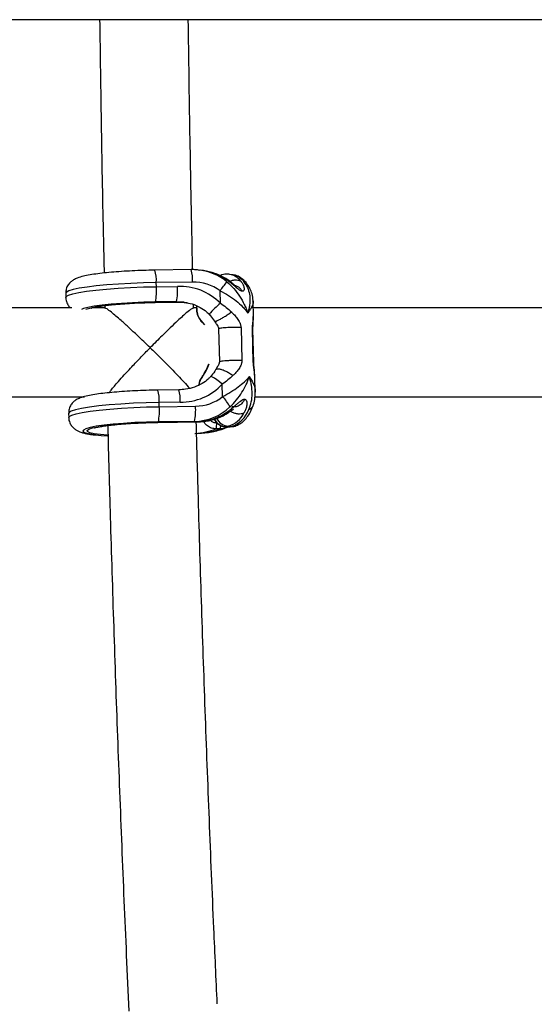
# Model space of a CAD drawing. Units: millimetres. Extents: x -37897 to 37267, y -4611 to 39967.
# Drawn here: x -1574 to -1481, y -2927 to -2750 of the extents above; entities that cross this region are included whole.
import ezdxf

# ---------------------------------------------------------------- set-up
doc = ezdxf.new("R2010")
doc.units = ezdxf.units.MM

msp = doc.modelspace()

# ---------------------------------------------------------------- linework, layer by layer
at = {"color": 7, "linetype": 'Continuous', "lineweight": 25}
for p, q in [((102, -2749.92), (-3240.25, -2749.92)), ((-1543.29, -2794.98), (-1549.83, -2795.08)), ((-1541.07, -2795.16), (-1541.58, -2795.09)), ((-1535.82, -2795.9), (-1536.33, -2795.83)), ((-1543.03, -2797.22), (-1549.57, -2797.31)), ((-1549.56, -2798.06), (-1549.57, -2797.31)), ((-1537.82, -2795.94), (-1537.88, -2795.96)), ((-1565.92, -2799.26), (-1565.9, -2800.01)), ((-1549.56, -2798.06), (-1545.75, -2798)), ((-1538, -2801.04), (-1538.05, -2798.8)), ((-1549.81, -2800.9), (-1545.44, -2800.84)), ((-1549.79, -2800.89), (-1549.81, -2800.9)), ((-1549.79, -2800.89), (-1545.41, -2800.83)), ((-1545.92, -2800.76), (-1549.72, -2800.81)), ((-1545.41, -2800.83), (-1545.92, -2800.76)), ((-1532.04, -2803.41), (-1532.11, -2800.64)), ((-1564.84, -2801.89), (-1622.08, -2801.89)), ((-1558.82, -2801.89), (-1561.19, -2801.89)), ((-1558.87, -2801.46), (-1558.86, -2801.99)), ((-1542.33, -2801.89), (-1542.9, -2801.89)), ((-1542.86, -2801.98), (-1542.87, -2801.29)), ((-1542.34, -2801.52), (-1542.32, -2802.19)), ((-1542.29, -2801.51), (-1542.27, -2802.18)), ((-1474.84, -2801.89), (-1532.08, -2801.89)), ((-1541.5, -2804.17), (-1540.89, -2804.92)), ((-1541.2, -2804.59), (-1541.5, -2804.25)), ((-1539.07, -2804.25), (-1538.82, -2804.66)), ((-1532.07, -2803.57), (-1532.06, -2803.41)), ((-1538.32, -2805.66), (-1538.18, -2811.62)), ((-1534.28, -2805.42), (-1534.14, -2811.39)), ((-1532.06, -2811.68), (-1532.2, -2805.71)), ((-1531.97, -2811.74), (-1532.12, -2805.78)), ((-1538.5, -2812.47), (-1538.83, -2813)), ((-1531.8, -2814.32), (-1531.81, -2814.12)), ((-1531.71, -2817.09), (-1531.78, -2814.32)), ((-1545.51, -2816.65), (-1549.31, -2816.7)), ((-1537.59, -2817.87), (-1537.65, -2815.63)), ((-1621.75, -2817.89), (-1562.53, -2817.89)), ((-1545.25, -2818.88), (-1549.05, -2818.94)), ((-1549.03, -2819.69), (-1549.05, -2818.94)), ((-1531.75, -2817.89), (-1472.53, -2817.89)), ((-1549.03, -2819.69), (-1542.49, -2819.59)), ((-1565.4, -2820.89), (-1565.38, -2821.64)), ((-1549.29, -2822.53), (-1542.18, -2822.43)), ((-1549.27, -2822.52), (-1542.15, -2822.41)), ((-1542.66, -2822.34), (-1549.2, -2822.44)), ((-1542.66, -2822.34), (-1542.15, -2822.41)), ((-1538.01, -2823.69), (-1538.76, -2823.7)), ((-1536.94, -2823.32), (-1536.98, -2823.33)), ((-1536.98, -2823.33), (-1536.27, -2823.34)), ((-1536.54, -2823.2), (-1536.94, -2823.32)), ((-1536.94, -2823.32), (-1536.23, -2823.33)), ((-1536.54, -2823.2), (-1536.03, -2823.27)), ((-1536.23, -2823.33), (-1536.27, -2823.34)), ((-1536.23, -2823.33), (-1536.03, -2823.27)), ((-1535.56, -2823.24), (-1535.36, -2823.18))]:
    msp.add_line(p, q, dxfattribs=at)
at = {"color": 8, "linetype": 'Continuous', "lineweight": 25}
for p, q in [((-1545.41, -2800.83), (-1545.44, -2800.84)), ((-1545.41, -2800.83), (-1544, -2800.93)), ((-1532.15, -2805.78), (-1532.2, -2805.71)), ((-1532.01, -2811.75), (-1532.06, -2811.68)), ((-1549.29, -2822.53), (-1549.27, -2822.52)), ((-1542.18, -2822.43), (-1542.15, -2822.41))]:
    msp.add_line(p, q, dxfattribs=at)
at = {"color": 8, "linetype": 'Continuous', "lineweight": 25, "flags": 128}
for points in [[(-1549.57, -2797.31), (-1551.89, -2797.37), (-1554.18, -2797.46), (-1556.4, -2797.58), (-1558.49, -2797.73), (-1560.39, -2797.92), (-1562.07, -2798.12), (-1563.48, -2798.35), (-1564.59, -2798.59), (-1565.38, -2798.83), (-1565.82, -2799.08), (-1565.92, -2799.26)], [(-1537.88, -2795.96), (-1538.09, -2796.04), (-1538.1, -2796.04)], [(-1565.9, -2800.01), (-1565.83, -2799.85), (-1565.42, -2799.6), (-1564.65, -2799.35), (-1563.55, -2799.11), (-1562.15, -2798.88), (-1560.46, -2798.67), (-1558.55, -2798.49), (-1556.45, -2798.33), (-1554.21, -2798.2), (-1551.9, -2798.11), (-1549.56, -2798.06)], [(-1549.72, -2800.81), (-1551.82, -2800.86), (-1553.88, -2800.94), (-1555.87, -2801.06), (-1557.71, -2801.21), (-1559.36, -2801.38), (-1560.77, -2801.58), (-1561.9, -2801.79), (-1562.72, -2802.01), (-1563.04, -2802.14)], [(-1562.28, -2802.13), (-1562.26, -2802.12), (-1561.59, -2801.9), (-1560.58, -2801.68), (-1559.26, -2801.48), (-1557.68, -2801.3), (-1555.88, -2801.15), (-1553.93, -2801.03), (-1551.87, -2800.94), (-1549.79, -2800.89)], [(-1544.53, -2800.86), (-1544.53, -2800.86), (-1545.92, -2800.76)], [(-1541.27, -2814.19), (-1541.27, -2814.19), (-1541.28, -2814.2), (-1541.28, -2814.2), (-1541.28, -2814.21), (-1541.28, -2814.22), (-1541.27, -2814.23), (-1541.27, -2814.24), (-1541.25, -2814.25)], [(-1537.65, -2815.63), (-1538.15, -2815.22), (-1538.62, -2814.85), (-1539.05, -2814.56), (-1539.4, -2814.35), (-1539.64, -2814.25), (-1539.77, -2814.26), (-1539.77, -2814.26)], [(-1549.05, -2818.94), (-1551.39, -2818.99), (-1553.71, -2819.08), (-1555.94, -2819.21), (-1558.05, -2819.37), (-1559.96, -2819.55), (-1561.64, -2819.76), (-1563.05, -2819.99), (-1564.15, -2820.23), (-1564.91, -2820.48), (-1565.32, -2820.73), (-1565.4, -2820.89)], [(-1565.38, -2821.63), (-1565.28, -2821.45), (-1564.84, -2821.2), (-1564.05, -2820.96), (-1562.94, -2820.72), (-1561.53, -2820.49), (-1559.85, -2820.29), (-1557.95, -2820.11), (-1555.86, -2819.95), (-1553.64, -2819.83), (-1551.35, -2819.74), (-1549.03, -2819.69)], [(-1549.2, -2822.44), (-1551.34, -2822.49), (-1553.45, -2822.57), (-1555.47, -2822.7), (-1557.34, -2822.85), (-1559, -2823.03), (-1560.41, -2823.23), (-1561.52, -2823.45), (-1562.3, -2823.68), (-1562.73, -2823.9), (-1562.8, -2824.13), (-1562.5, -2824.34), (-1561.84, -2824.54), (-1560.85, -2824.71), (-1560, -2824.81)], [(-1558.38, -2824.84), (-1559.66, -2824.73), (-1560.77, -2824.57), (-1561.56, -2824.39), (-1561.99, -2824.18), (-1562.05, -2823.97), (-1561.74, -2823.74), (-1561.07, -2823.52), (-1560.06, -2823.31), (-1558.75, -2823.11), (-1557.16, -2822.93), (-1555.37, -2822.77), (-1553.41, -2822.65), (-1551.35, -2822.56), (-1549.27, -2822.52)], [(-1536.03, -2823.27), (-1535.58, -2823.23), (-1535.36, -2823.18)]]:
    msp.add_lwpolyline(points, dxfattribs=at)
at = {"color": 7, "linetype": 'Continuous', "lineweight": 25, "flags": 128}
for points in [[(-1541.5, -2804.25), (-1541.51, -2804.25), (-1541.52, -2804.24), (-1541.52, -2804.24), (-1541.52, -2804.23), (-1541.52, -2804.21), (-1541.52, -2804.2), (-1541.51, -2804.18), (-1541.5, -2804.17)], [(-1536.23, -2823.33), (-1535.78, -2823.29), (-1535.56, -2823.24)], [(-1560, -2824.81), (-1559.54, -2824.86), (-1558.4, -2824.95)], [(-1542.21, -2824.56), (-1542.14, -2824.55), (-1541.42, -2824.46)]]:
    msp.add_lwpolyline(points, dxfattribs=at)
at = {"color": 8, "linetype": 'Continuous', "lineweight": 25}
for centre, radius, start, end in [((-1555.16, -2796.83), 5.61, 355.0994, 18.236), ((-1548.63, -2796.74), 5.61, 355.1051, 18.2259), ((-1542.85, -2804.44), 9.44, 50.2362, 83.0384), ((-1536.84, -2798.94), 3.15, 36.4041, 80.5855), ((-1536.46, -2799.29), 3.45, 28.1221, 79.3811), ((-1534.14, -2799.17), 1.67, 27.9907, 64.3384), ((-1514.59, -2827.52), 35.35, 131.471, 136.0841), ((-1542.28, -2802.25), 0.0753, 84.4681, 120.0987), ((-1554.64, -2818.46), 5.61, 355.1051, 18.2259), ((-1550.84, -2818.41), 5.61, 355.1051, 18.2259), ((-1533.31, -2818.95), 1.33, 289.0003, 338.0338), ((-1536.85, -2820.87), 2.45, 205.4031, 267.9721), ((-1536.45, -2820.75), 2.45, 204.6754, 267.9599), ((-1543.37, -2811.16), 13.36, 273.3489, 290.2086), ((-1542.38, -2812.32), 12.17, 274.5318, 291.0512), ((-1540.09, -2823.15), 2.15, 345.5362, 2.1137)]:
    msp.add_arc(centre, radius, start, end, dxfattribs=at)
at = {"color": 7, "linetype": 'Continuous', "lineweight": 25}
for centre, radius, start, end in [((-1542.38, -2804.66), 9.59, 56.3549, 82.1465), ((-1542.81, -2805.16), 7.94, 53.24, 91.6164), ((-1670.51, -2695.02), 168.26, 321.9226, 322.6147), ((-1559.24, -2798.86), 9.72, 348.4169, 4.7166), ((-1555.44, -2798.8), 9.72, 348.4169, 4.7166), ((-1545.33, -2808.36), 10.36, 44.9514, 92.3311), ((-1542.3, -2801.58), 0.0753, 84.4681, 120.0987), ((-1542.31, -2802.17), 0.0205, 228.0179, 275.0562), ((-1539.22, -2802.18), 3.08, 180.2777, 222.3275), ((-1539.29, -2802.16), 2.98, 180.2763, 222.3162), ((-1547.48, -2809.45), 7.82, 322.6526, 341.0947), ((-1547.56, -2809.44), 7.94, 322.6506, 341.3379), ((-1538.53, -2816.27), 3.42, 142.7975, 171.4166), ((-1538.61, -2816.26), 3.31, 142.8149, 171.8817), ((-1545.15, -2808.62), 10.26, 269.4213, 316.9294), ((-1542.48, -2811.78), 7.81, 269.9318, 308.7489), ((-1545.37, -2824.81), 10.43, 29.1353, 41.7443), ((-1558.72, -2820.48), 9.72, 348.4169, 4.7166), ((-1552.18, -2820.39), 9.72, 348.4169, 4.7166), ((-1542.89, -2812.63), 9.71, 271.3546, 312.9819), ((-1542.42, -2812.57), 9.85, 271.5396, 306.9646), ((-1537.62, -2818.47), 5.06, 288.2818, 339.8062), ((-1537.86, -2818.81), 4.58, 286.6712, 333.9357), ((-1542.56, -2822.92), 3.89, 348.4169, 4.7166)]:
    msp.add_arc(centre, radius, start, end, dxfattribs=at)
for points, knots in [([(-1559.79, -2749.92), (-1559.72, -2754.86), (-1559.56, -2766.47), (-1559.3, -2781.69), (-1559.07, -2791.96), (-1558.99, -2795.59)], [0, 0, 0, 0, 0.324401, 0.761122, 1, 1, 1, 1]), ([(-1543.01, -2794.84), (-1543.11, -2789.95), (-1543.35, -2778.45), (-1543.61, -2763.48), (-1543.74, -2753.38), (-1543.79, -2749.92)], [0, 0, 0, 0, 0.3264815, 0.7693113, 1, 1, 1, 1]), ([(-1549.83, -2795.08), (-1550.19, -2795.09), (-1551.22, -2795.1), (-1552.93, -2795.16), (-1554.91, -2795.25), (-1556.81, -2795.38), (-1558.57, -2795.54), (-1560.17, -2795.72), (-1561.57, -2795.92), (-1562.8, -2796.17), (-1563.71, -2796.43), (-1564.43, -2796.75), (-1565.02, -2797.17), (-1565.51, -2797.72), (-1565.87, -2798.44), (-1565.89, -2798.98), (-1565.9, -2799.24)], [0, 0, 0, 0, 0.0463298, 0.1346213, 0.2230232, 0.3115889, 0.4005089, 0.4900929, 0.5809473, 0.6745295, 0.7756602, 0.8409293, 0.8812652, 0.9218835, 0.9630991, 1, 1, 1, 1]), ([(-1541.72, -2795.11), (-1542.01, -2795.06), (-1542.54, -2794.98), (-1543.06, -2794.98), (-1543.29, -2794.98)], [0, 0, 0, 0, 0.567121, 1, 1, 1, 1]), ([(-1537.04, -2796.6), (-1537.34, -2796.43), (-1538.15, -2795.97), (-1539.33, -2795.5), (-1540.22, -2795.34), (-1540.53, -2795.29)], [0, 0, 0, 0, 0.279279, 0.744304, 1, 1, 1, 1]), ([(-1536.28, -2795.87), (-1536.41, -2795.84), (-1536.86, -2795.74), (-1537.42, -2795.83), (-1537.81, -2795.94), (-1537.88, -2795.96)], [0, 0, 0, 0, 0.242465, 0.864206, 1, 1, 1, 1]), ([(-1534.07, -2798.88), (-1534.09, -2798.88), (-1534.13, -2798.88), (-1534.18, -2798.86), (-1534.25, -2798.83), (-1534.33, -2798.79), (-1534.53, -2798.68), (-1534.84, -2798.45), (-1535.25, -2798.1), (-1535.65, -2797.76), (-1536.04, -2797.44), (-1536.39, -2797.16), (-1536.68, -2796.95), (-1536.9, -2796.79), (-1537.01, -2796.72), (-1537.07, -2796.68)], [0, 0, 0, 0, 0.02289, 0.046102, 0.069787, 0.104767, 0.140854, 0.286048, 0.428293, 0.561804, 0.683825, 0.796142, 0.900749, 0.949961, 1, 1, 1, 1]), ([(-1535.46, -2797.82), (-1535.46, -2797.82), (-1535.45, -2797.81), (-1535.48, -2797.77), (-1535.57, -2797.68), (-1535.85, -2797.44), (-1536.34, -2797.06), (-1536.79, -2796.76), (-1537.04, -2796.6)], [0, 0, 0, 0, 0.022115, 0.07256, 0.184201, 0.316033, 0.631213, 1, 1, 1, 1]), ([(-1536.81, -2797.19), (-1536.37, -2797.56), (-1535.96, -2797.97), (-1535.2, -2798.84), (-1534.84, -2799.31), (-1534.21, -2800.26), (-1533.93, -2800.76), (-1533.56, -2801.52), (-1533.45, -2801.77), (-1533.29, -2802.16), (-1533.24, -2802.29), (-1533.14, -2802.55), (-1533.1, -2802.68), (-1533.06, -2802.81)], [0, 0, 0, 0, 0.25, 0.25, 0.5, 0.5, 0.75, 0.75, 0.875, 0.875, 0.9375, 0.9375, 1, 1, 1, 1]), ([(-1532.67, -2798.39), (-1532.79, -2798.17), (-1533.09, -2797.63), (-1533.71, -2796.9), (-1534.56, -2796.29), (-1535.3, -2795.95), (-1535.74, -2795.94), (-1535.85, -2795.93)], [0, 0, 0, 0, 0.173264, 0.445701, 0.691445, 0.926551, 1, 1, 1, 1]), ([(-1534.31, -2797.07), (-1534.28, -2797.1), (-1534.23, -2797.17), (-1534.13, -2797.31), (-1534.01, -2797.5), (-1533.88, -2797.75), (-1533.78, -2798.02), (-1533.72, -2798.31), (-1533.72, -2798.6), (-1533.79, -2798.78), (-1533.89, -2798.86), (-1533.94, -2798.88), (-1534, -2798.89), (-1534.05, -2798.89), (-1534.07, -2798.88)], [0, 0, 0, 0, 0.050036, 0.099253, 0.203863, 0.316182, 0.438207, 0.571721, 0.713969, 0.859166, 0.895243, 0.930235, 0.965559, 1, 1, 1, 1]), ([(-1538.05, -2798.8), (-1537.52, -2799.05), (-1537.01, -2799.34), (-1536.04, -2799.94), (-1535.57, -2800.27), (-1534.73, -2800.96), (-1534.34, -2801.31), (-1533.81, -2801.87), (-1533.64, -2802.05), (-1533.41, -2802.34), (-1533.34, -2802.43), (-1533.19, -2802.62), (-1533.12, -2802.72), (-1533.06, -2802.81)], [0, 0, 0, 0, 0.25, 0.25, 0.5, 0.5, 0.75, 0.75, 0.875, 0.875, 0.9375, 0.9375, 1, 1, 1, 1]), ([(-1534.07, -2798.88), (-1534.19, -2798.71), (-1534.43, -2798.35), (-1534.93, -2797.96), (-1535.33, -2797.89), (-1535.52, -2797.86)], [0, 0, 0, 0, 0.313631, 0.682502, 1, 1, 1, 1]), ([(-1533.42, -2797.67), (-1533.19, -2798.01), (-1533.02, -2798.39), (-1532.78, -2799.18), (-1532.71, -2799.61), (-1532.66, -2800.48), (-1532.68, -2800.93), (-1532.77, -2801.63), (-1532.82, -2801.86), (-1532.89, -2802.22), (-1532.92, -2802.34), (-1532.99, -2802.57), (-1533.02, -2802.69), (-1533.06, -2802.81)], [0, 0, 0, 0, 0.25, 0.25, 0.5, 0.5, 0.75, 0.75, 0.875, 0.875, 0.9375, 0.9375, 1, 1, 1, 1]), ([(-1532.12, -2800.65), (-1532.12, -2800.61), (-1532.09, -2800.18), (-1532.23, -2799.39), (-1532.54, -2798.71), (-1532.67, -2798.39)], [0, 0, 0, 0, 0.0563934, 0.5632001, 1, 1, 1, 1]), ([(-1565.89, -2799.99), (-1565.89, -2800.03), (-1565.93, -2800.35), (-1565.73, -2800.94), (-1565.4, -2801.56), (-1565.14, -2801.8), (-1565.04, -2801.89)], [0, 0, 0, 0, 0.042382, 0.439539, 0.7867, 1, 1, 1, 1]), ([(-1561.29, -2801.91), (-1561.3, -2801.91), (-1561.33, -2801.93), (-1561.19, -2801.87), (-1560.86, -2801.79), (-1560.21, -2801.65), (-1559.26, -2801.5), (-1558.02, -2801.35), (-1556.53, -2801.21), (-1554.86, -2801.09), (-1553.06, -2800.99), (-1551.35, -2800.93), (-1550.27, -2800.91), (-1549.81, -2800.9)], [0, 0, 0, 0, 0.002507, 0.06412, 0.140961, 0.232995, 0.336569, 0.447203, 0.561676, 0.678171, 0.795735, 0.913848, 1, 1, 1, 1]), ([(-1545.44, -2800.84), (-1545.17, -2800.84), (-1544.66, -2800.84), (-1544.16, -2800.93), (-1543.92, -2800.98)], [0, 0, 0, 0, 0.524887, 1, 1, 1, 1]), ([(-1544.55, -2800.89), (-1544.19, -2800.94), (-1543.31, -2801.05), (-1542.01, -2801.56), (-1540.85, -2802.23), (-1540.28, -2802.79), (-1540.05, -2803.01)], [0, 0, 0, 0, 0.2146579, 0.5295487, 0.8165025, 1, 1, 1, 1]), ([(-1550.67, -2809.06), (-1550.68, -2809.05), (-1551.06, -2808.68), (-1551.83, -2807.94), (-1553.1, -2806.74), (-1554.49, -2805.45), (-1556.14, -2803.96), (-1557.54, -2802.76), (-1558.51, -2802.01), (-1558.71, -2801.93), (-1558.81, -2801.9)], [0, 0, 0, 0, 0.001231, 0.110587, 0.221281, 0.371146, 0.524815, 0.740528, 0.878031, 1, 1, 1, 1]), ([(-1542.92, -2801.91), (-1543, -2801.94), (-1543.2, -2802.01), (-1544.14, -2802.77), (-1545.48, -2803.98), (-1547.06, -2805.47), (-1548.71, -2807.08), (-1549.95, -2808.32), (-1550.67, -2809.05), (-1550.67, -2809.06)], [0, 0, 0, 0, 0.124086, 0.266106, 0.483789, 0.631553, 0.783502, 0.998749, 1, 1, 1, 1]), ([(-1536.01, -2802.61), (-1535.96, -2802.66), (-1535.87, -2802.74), (-1535.69, -2802.92), (-1535.37, -2803.26), (-1535.02, -2803.68), (-1534.7, -2804.15), (-1534.52, -2804.48), (-1534.41, -2804.76), (-1534.34, -2804.98), (-1534.29, -2805.2), (-1534.28, -2805.35), (-1534.28, -2805.42)], [0, 0, 0, 0, 0.057825, 0.11074, 0.226244, 0.472428, 0.603316, 0.737066, 0.806391, 0.87009, 0.936296, 1, 1, 1, 1]), ([(-1540.06, -2803.01), (-1539.97, -2803.11), (-1539.6, -2803.5), (-1539.3, -2803.93), (-1539.07, -2804.25)], [0, 0, 0, 0, 0.252364, 1, 1, 1, 1]), ([(-1538.81, -2804.66), (-1538.78, -2804.71), (-1538.67, -2804.89), (-1538.51, -2805.14), (-1538.35, -2805.42), (-1538.33, -2805.59), (-1538.32, -2805.66)], [0, 0, 0, 0, 0.1584126, 0.5715097, 0.8320841, 1, 1, 1, 1]), ([(-1532.12, -2805.78), (-1532.12, -2805.67), (-1532.12, -2805.45), (-1532.11, -2805.01), (-1532.06, -2804.33), (-1532.05, -2803.82), (-1532.04, -2803.49)], [0, 0, 0, 0, 0.127543, 0.254156, 0.508397, 1, 1, 1, 1]), ([(-1534.28, -2805.42), (-1534.6, -2805.4), (-1535, -2805.39), (-1535.83, -2805.39), (-1536.26, -2805.41), (-1537.07, -2805.45), (-1537.43, -2805.49), (-1538.01, -2805.56), (-1538.22, -2805.61), (-1538.32, -2805.66)], [0, 0, 0, 0, 0.25, 0.25, 0.5, 0.5, 0.75, 0.75, 1, 1, 1, 1]), ([(-1558.07, -2817.17), (-1557.96, -2817.02), (-1557.61, -2816.54), (-1556.29, -2815), (-1554.47, -2813), (-1552.48, -2810.91), (-1551.29, -2809.68), (-1550.68, -2809.06), (-1550.67, -2809.06)], [0, 0, 0, 0, 0.096771, 0.309323, 0.594853, 0.79365, 0.998586, 1, 1, 1, 1]), ([(-1550.67, -2809.06), (-1550.67, -2809.06), (-1550.03, -2809.68), (-1548.74, -2810.94), (-1546.67, -2813.03), (-1544.79, -2814.98), (-1543.89, -2816), (-1543.56, -2816.38)], [0, 0, 0, 0, 0.001612, 0.239794, 0.484985, 0.81249, 1, 1, 1, 1]), ([(-1538.18, -2811.62), (-1538.19, -2811.7), (-1538.22, -2812.01), (-1538.38, -2812.27), (-1538.5, -2812.47)], [0, 0, 0, 0, 0.269133, 1, 1, 1, 1]), ([(-1534.14, -2811.39), (-1534.35, -2811.37), (-1534.63, -2811.36), (-1535.16, -2811.36), (-1535.35, -2811.36), (-1535.77, -2811.36), (-1535.99, -2811.37), (-1536.44, -2811.39), (-1536.66, -2811.4), (-1537.09, -2811.44), (-1537.3, -2811.46), (-1537.65, -2811.5), (-1537.8, -2811.52), (-1538.04, -2811.57), (-1538.12, -2811.6), (-1538.18, -2811.62)], [0, 0, 0, 0, 0.25, 0.25, 0.375, 0.375, 0.5, 0.5, 0.625, 0.625, 0.75, 0.75, 0.875, 0.875, 1, 1, 1, 1]), ([(-1534.14, -2811.39), (-1534.14, -2811.42), (-1534.13, -2811.5), (-1534.14, -2811.61), (-1534.16, -2811.72), (-1534.18, -2811.86), (-1534.23, -2812.04), (-1534.34, -2812.3), (-1534.5, -2812.62), (-1534.8, -2813.06), (-1535.13, -2813.46), (-1535.43, -2813.77), (-1535.6, -2813.95), (-1535.69, -2814.03), (-1535.73, -2814.07)], [0, 0, 0, 0, 0.03165, 0.06374, 0.096464, 0.130003, 0.193687, 0.263045, 0.396812, 0.5277, 0.773839, 0.889303, 0.942193, 1, 1, 1, 1]), ([(-1531.78, -2814.21), (-1531.81, -2813.83), (-1531.84, -2813.25), (-1531.93, -2812.52), (-1531.96, -2812.07), (-1531.97, -2811.85), (-1531.97, -2811.75)], [0, 0, 0, 0, 0.491622, 0.74584, 0.872451, 1, 1, 1, 1]), ([(-1538.83, -2813), (-1538.84, -2813.02), (-1539.04, -2813.38), (-1539.37, -2813.82), (-1539.72, -2814.2), (-1539.78, -2814.26)], [0, 0, 0, 0, 0.04056, 0.850751, 1, 1, 1, 1]), ([(-1539.77, -2814.27), (-1539.9, -2814.4), (-1540.34, -2814.89), (-1541.3, -2815.58), (-1542.69, -2816.21), (-1544.13, -2816.58), (-1545.1, -2816.63), (-1545.51, -2816.65)], [0, 0, 0, 0, 0.088692, 0.310458, 0.55068, 0.806139, 1, 1, 1, 1]), ([(-1535.73, -2814.07), (-1536.02, -2814.35), (-1536.33, -2814.61), (-1536.97, -2815.13), (-1537.3, -2815.38), (-1537.65, -2815.63)], [0, 0, 0, 0, 0.5, 0.5, 1, 1, 1, 1]), ([(-1537.59, -2817.87), (-1537.07, -2817.6), (-1536.57, -2817.32), (-1535.63, -2816.73), (-1535.18, -2816.42), (-1534.37, -2815.81), (-1534, -2815.5), (-1533.49, -2815.03), (-1533.33, -2814.87), (-1533.11, -2814.63), (-1533.04, -2814.56), (-1532.91, -2814.4), (-1532.84, -2814.32), (-1532.78, -2814.25)], [0, 0, 0, 0, 0.25, 0.25, 0.5, 0.5, 0.75, 0.75, 0.875, 0.875, 0.9375, 0.9375, 1, 1, 1, 1]), ([(-1536.27, -2819.74), (-1535.84, -2819.33), (-1535.45, -2818.91), (-1534.73, -2818.03), (-1534.4, -2817.57), (-1533.81, -2816.63), (-1533.56, -2816.16), (-1533.22, -2815.45), (-1533.12, -2815.2), (-1532.98, -2814.84), (-1532.94, -2814.72), (-1532.86, -2814.49), (-1532.82, -2814.36), (-1532.78, -2814.25)], [0, 0, 0, 0, 0.25, 0.25, 0.5, 0.5, 0.75, 0.75, 0.875, 0.875, 0.9375, 0.9375, 1, 1, 1, 1]), ([(-1532.87, -2820.21), (-1532.67, -2819.78), (-1532.52, -2819.32), (-1532.32, -2818.37), (-1532.27, -2817.87), (-1532.26, -2816.85), (-1532.31, -2816.34), (-1532.44, -2815.56), (-1532.49, -2815.29), (-1532.59, -2814.9), (-1532.62, -2814.77), (-1532.7, -2814.51), (-1532.74, -2814.38), (-1532.78, -2814.25)], [0, 0, 0, 0, 0.25, 0.25, 0.5, 0.5, 0.75, 0.75, 0.875, 0.875, 0.9375, 0.9375, 1, 1, 1, 1]), ([(-1549.31, -2816.7), (-1549.67, -2816.71), (-1550.69, -2816.73), (-1552.4, -2816.78), (-1554.39, -2816.88), (-1556.28, -2817.01), (-1558.05, -2817.16), (-1559.64, -2817.34), (-1561.05, -2817.55), (-1562.28, -2817.79), (-1563.19, -2818.05), (-1563.91, -2818.38), (-1564.5, -2818.79), (-1564.99, -2819.34), (-1565.34, -2820.07), (-1565.37, -2820.61), (-1565.38, -2820.86)], [0, 0, 0, 0, 0.04633, 0.134621, 0.223023, 0.311589, 0.400509, 0.490093, 0.580947, 0.674529, 0.77566, 0.840929, 0.881265, 0.921883, 0.963099, 1, 1, 1, 1]), ([(-1532.08, -2819.45), (-1532.06, -2819.39), (-1531.87, -2818.95), (-1531.73, -2818.15), (-1531.73, -2817.41), (-1531.73, -2817.09)], [0, 0, 0, 0, 0.074749, 0.588829, 1, 1, 1, 1]), ([(-1536.49, -2820.44), (-1536.44, -2820.4), (-1536.34, -2820.31), (-1536.12, -2820.14), (-1535.84, -2819.92), (-1535.5, -2819.63), (-1535.13, -2819.31), (-1534.75, -2818.98), (-1534.35, -2818.66), (-1534.05, -2818.45), (-1533.86, -2818.37), (-1533.77, -2818.35), (-1533.68, -2818.33), (-1533.63, -2818.34), (-1533.61, -2818.34)], [0, 0, 0, 0, 0.050036, 0.099253, 0.203863, 0.316182, 0.438207, 0.571721, 0.713969, 0.859166, 0.895243, 0.930235, 0.965559, 1, 1, 1, 1]), ([(-1533.61, -2818.34), (-1533.71, -2818.53), (-1533.93, -2818.94), (-1534.46, -2819.43), (-1535.14, -2819.76), (-1535.62, -2819.72), (-1535.85, -2819.7)], [0, 0, 0, 0, 0.210674, 0.458454, 0.739069, 1, 1, 1, 1]), ([(-1533.61, -2818.34), (-1533.59, -2818.34), (-1533.56, -2818.35), (-1533.51, -2818.37), (-1533.46, -2818.39), (-1533.41, -2818.44), (-1533.32, -2818.56), (-1533.24, -2818.81), (-1533.22, -2819.2), (-1533.26, -2819.58), (-1533.35, -2819.93), (-1533.46, -2820.26), (-1533.57, -2820.5), (-1533.66, -2820.69), (-1533.71, -2820.78), (-1533.74, -2820.82)], [0, 0, 0, 0, 0.02289, 0.046102, 0.069787, 0.104767, 0.140854, 0.286048, 0.428293, 0.561804, 0.683825, 0.796142, 0.900749, 0.949961, 1, 1, 1, 1]), ([(-1542.18, -2822.43), (-1541.8, -2822.41), (-1540.81, -2822.37), (-1539.23, -2822.03), (-1537.69, -2821.45), (-1536.83, -2820.92), (-1536.48, -2820.71)], [0, 0, 0, 0, 0.184713, 0.494522, 0.798907, 1, 1, 1, 1]), ([(-1536.48, -2820.7), (-1536.34, -2820.61), (-1536.1, -2820.44), (-1535.83, -2820.25), (-1535.69, -2820.14), (-1535.63, -2820.09), (-1535.61, -2820.06), (-1535.61, -2820.05), (-1535.61, -2820.05), (-1535.61, -2820.05)], [0, 0, 0, 0, 0.383356, 0.683783, 0.80154, 0.898982, 0.942055, 0.983025, 1, 1, 1, 1]), ([(-1535.36, -2823.18), (-1535.07, -2823.06), (-1534.46, -2822.82), (-1533.68, -2822.2), (-1532.99, -2821.37), (-1532.46, -2820.45), (-1532.18, -2819.74), (-1532.07, -2819.45)], [0, 0, 0, 0, 0.180723, 0.376799, 0.590763, 0.83258, 1, 1, 1, 1]), ([(-1565.36, -2821.61), (-1565.37, -2821.65), (-1565.41, -2821.98), (-1565.21, -2822.57), (-1564.83, -2823.24), (-1564.34, -2823.71), (-1563.84, -2824.03), (-1563.3, -2824.26), (-1562.55, -2824.49), (-1561.66, -2824.66), (-1560.81, -2824.76), (-1560.49, -2824.79)], [0, 0, 0, 0, 0.011472, 0.109989, 0.196105, 0.278809, 0.365916, 0.468756, 0.610876, 0.854181, 1, 1, 1, 1]), ([(-1538.56, -2927.38), (-1538.77, -2922.83), (-1539.28, -2911.77), (-1540, -2894.12), (-1540.75, -2874.45), (-1541.42, -2854.72), (-1541.95, -2837.38), (-1542.24, -2826.6), (-1542.35, -2822.43)], [0, 0, 0, 0, 0.130923, 0.318543, 0.506166, 0.69379, 0.881416, 1, 1, 1, 1]), ([(-1539.1, -2821.93), (-1539.06, -2822.03), (-1538.91, -2822.41), (-1538.37, -2822.9), (-1537.66, -2823.27), (-1537.17, -2823.31), (-1536.98, -2823.33)], [0, 0, 0, 0, 0.117287, 0.450097, 0.783262, 1, 1, 1, 1]), ([(-1560.77, -2823.53), (-1560.77, -2823.54), (-1560.8, -2823.55), (-1560.65, -2823.49), (-1560.3, -2823.4), (-1559.63, -2823.27), (-1558.66, -2823.12), (-1557.4, -2822.97), (-1555.9, -2822.83), (-1554.22, -2822.71), (-1552.41, -2822.61), (-1550.74, -2822.56), (-1549.7, -2822.54), (-1549.29, -2822.53)], [0, 0, 0, 0, 0.006403, 0.068967, 0.146894, 0.239854, 0.344037, 0.455008, 0.569653, 0.686234, 0.803837, 0.921963, 1, 1, 1, 1]), ([(-1558.34, -2823.09), (-1558.19, -2828.59), (-1557.86, -2840.72), (-1557.27, -2859.42), (-1556.59, -2879.19), (-1555.82, -2898.91), (-1555.13, -2915.42), (-1554.67, -2925.32), (-1554.52, -2928.69)], [0, 0, 0, 0, 0.1554753, 0.3424636, 0.5294535, 0.716445, 0.9034384, 1, 1, 1, 1]), ([(-1541.01, -2824.43), (-1540.72, -2824.39), (-1539.93, -2824.29), (-1538.86, -2824.09), (-1537.92, -2823.84), (-1537.27, -2823.62), (-1536.91, -2823.41), (-1536.78, -2823.33)], [0, 0, 0, 0, 0.153416, 0.427999, 0.718511, 0.894438, 1, 1, 1, 1]), ([(-1536.68, -2823.28), (-1536.69, -2823.28), (-1536.89, -2823.48), (-1537.37, -2823.63), (-1537.82, -2823.67), (-1538.01, -2823.69)], [0, 0, 0, 0, 0.010099, 0.604035, 1, 1, 1, 1])]:
    msp.add_open_spline(points, degree=3, knots=knots, dxfattribs=at)
at = {"color": 8, "linetype": 'Continuous', "lineweight": 25}
for points, knots in [([(-1537.07, -2796.68), (-1537.05, -2796.64), (-1537.02, -2796.58), (-1537.04, -2796.61), (-1537.04, -2796.61)], [0, 0, 0, 0, 0.841866, 1, 1, 1, 1]), ([(-1534.31, -2797.07), (-1534.48, -2797.01), (-1534.83, -2796.88), (-1535.41, -2796.87), (-1535.9, -2796.95), (-1536.18, -2797.08), (-1536.27, -2797.12)], [0, 0, 0, 0, 0.285375, 0.57075, 0.856125, 1, 1, 1, 1]), ([(-1532.13, -2800.64), (-1532.12, -2800.66), (-1531.98, -2801.01), (-1532.3, -2801.64), (-1532.67, -2802.29), (-1532.87, -2802.57), (-1532.97, -2802.7), (-1533.02, -2802.76), (-1533.04, -2802.79), (-1533.05, -2802.8), (-1533.05, -2802.81), (-1533.05, -2802.81), (-1533.06, -2802.81)], [0, 0, 0, 0, 0.028103, 0.592996, 0.813846, 0.913693, 0.959874, 0.981334, 0.991315, 0.995645, 0.996333, 1, 1, 1, 1]), ([(-1539.05, -2804.23), (-1539.04, -2804.25), (-1539.03, -2804.31), (-1538.81, -2804.26), (-1538.41, -2804.1), (-1537.87, -2803.82), (-1537.25, -2803.46), (-1536.6, -2803.04), (-1536.2, -2802.75), (-1536.01, -2802.61)], [0, 0, 0, 0, 0.0716, 0.226333, 0.381066, 0.5358, 0.690533, 0.845267, 1, 1, 1, 1]), ([(-1532.2, -2805.71), (-1532.2, -2805.57), (-1532.2, -2805.27), (-1532.15, -2804.74), (-1532.06, -2804.15), (-1532.07, -2803.77), (-1532.07, -2803.57)], [0, 0, 0, 0, 0.159887, 0.323879, 0.650135, 1, 1, 1, 1]), ([(-1531.81, -2814.12), (-1531.82, -2813.87), (-1531.84, -2813.39), (-1531.96, -2812.71), (-1532.04, -2812.14), (-1532.05, -2811.83), (-1532.06, -2811.68)], [0, 0, 0, 0, 0.350948, 0.676659, 0.840366, 1, 1, 1, 1]), ([(-1538.82, -2813.01), (-1538.82, -2813), (-1538.81, -2812.91), (-1538.6, -2812.85), (-1538.21, -2812.85), (-1537.65, -2813), (-1537.02, -2813.27), (-1536.35, -2813.63), (-1535.94, -2813.92), (-1535.73, -2814.07)], [0, 0, 0, 0, 0.009882, 0.174901, 0.339921, 0.504941, 0.669961, 0.83498, 1, 1, 1, 1]), ([(-1532.78, -2814.25), (-1532.78, -2814.25), (-1532.78, -2814.25), (-1532.77, -2814.26), (-1532.76, -2814.28), (-1532.74, -2814.31), (-1532.69, -2814.38), (-1532.58, -2814.54), (-1532.37, -2814.89), (-1531.96, -2815.74), (-1531.6, -2816.55), (-1531.73, -2817.06), (-1531.73, -2817.09)], [0, 0, 0, 0, 0.003667, 0.004355, 0.008685, 0.018666, 0.040126, 0.086307, 0.186154, 0.407004, 0.971897, 1, 1, 1, 1]), ([(-1536.49, -2820.69), (-1536.47, -2820.68), (-1536.44, -2820.65), (-1536.47, -2820.51), (-1536.49, -2820.44)], [0, 0, 0, 0, 0.432533, 1, 1, 1, 1]), ([(-1536.18, -2820.5), (-1536.12, -2820.54), (-1535.88, -2820.69), (-1535.42, -2820.85), (-1534.83, -2820.97), (-1534.24, -2820.97), (-1533.91, -2820.87), (-1533.74, -2820.82)], [0, 0, 0, 0, 0.085408, 0.314056, 0.542704, 0.771352, 1, 1, 1, 1]), ([(-1538.76, -2823.7), (-1539.04, -2823.67), (-1539.6, -2823.62), (-1540.34, -2823.19), (-1540.82, -2822.74), (-1540.96, -2822.41), (-1540.98, -2822.34)], [0, 0, 0, 0, 0.306328, 0.612753, 0.91903, 1, 1, 1, 1]), ([(-1539.81, -2822.1), (-1539.75, -2822.16), (-1539.59, -2822.36), (-1539.2, -2822.55), (-1538.86, -2822.58), (-1538.69, -2822.6)], [0, 0, 0, 0, 0.195291, 0.597653, 1, 1, 1, 1])]:
    msp.add_open_spline(points, degree=3, knots=knots, dxfattribs=at)
at = {"color": 7, "linetype": 'Continuous', "lineweight": 25}
msp.add_open_spline([(-1538, -2801.04), (-1537.28, -2801.51), (-1536.61, -2802.03), (-1536.01, -2802.61)], degree=3, dxfattribs=at)

doc.saveas('drawing.dxf')
